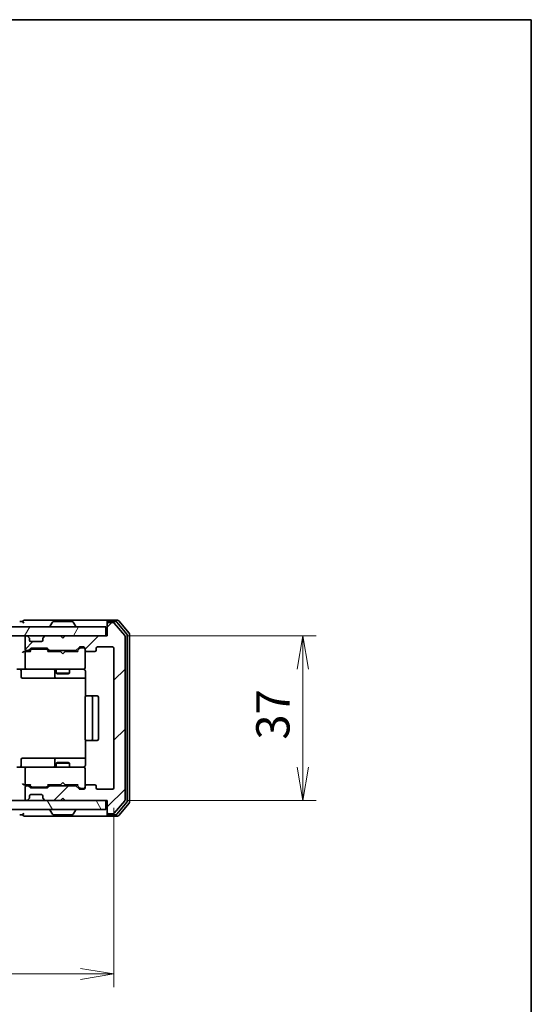
# Model space of a CAD drawing. Units: millimetres. Extents: x 0 to 5013, y 0 to 843.
# Drawn here: x 2045 to 2160, y 622 to 843 of the extents above; entities that cross this region are included whole.
import ezdxf

# ---------------------------------------------------------------- set-up
doc = ezdxf.new("R2010")
doc.units = ezdxf.units.MM
for name, color, linetype, lineweight in [('Border (ISO)', 7, 'Continuous', 35), ('Dimension (ISO)', 7, 'Continuous', 18), ('Dimension (ISO) @ 1', 7, 'Continuous', 18), ('Hatch (ISO)', 1, 'Continuous', 18), ('Visible (ISO)', 7, 'Continuous', 35)]:
    doc.layers.add(name, color=color, linetype=linetype, lineweight=lineweight)
doc.styles.add('Note Text (TK)', font='MS PGothic.ttf')
doc.dimstyles.new('Default - Method 1b (TK)', dxfattribs={"dimscale": 2.5, "dimtxt": 2.5, "dimasz": 2.5, "dimexe": 1, "dimexo": 1.5, "dimgap": 1, "dimtad": 1, "dimtoh": 1, "dimrnd": 1e-08, "dimdsep": 46, "dimtxsty": 'Note Text (TK)', "dimblk": 'OPEN', "dimcen": 0.09, "dimdle": 5, "dimclrd": 100, "dimclre": 100, "dimclrt": 7, "dimadec": 1, "dimazin": 1, "dimtfac": 1, "dimtmove": 0, "dimatfit": 3, "dimldrblk": 'OPEN', "dimfxl": 1, "dimtolj": 1, "dimlwd": -1, "dimlwe": -1, "dimarcsym": 0})

# ---------------------------------------------------------------- blocks, each defined once
blk = doc.blocks.new('図面枠 tk図枠')
at = {"layer": 'Border (ISO)'}
for p, q in [((14.5, 289), (405.5, 289)), ((405.5, 289), (405.5, 8))]:
    blk.add_line(p, q, dxfattribs=at)
blk = doc.blocks.new('_Open')
at = {"color": 0, "linetype": 'ByBlock', "lineweight": -2}
for p, q in [((-1, 0.167), (0, 0)), ((-1, -0.167), (0, 0)), ((0, 0), (-1, 0))]:
    blk.add_line(p, q, dxfattribs=at)
blk = doc.blocks.new('*D45')
at = {"layer": 'Defpoints', "color": 0}
for p in [(1913.58, 670.26), (2066.58, 670.26), (2066.58, 628.45)]:
    blk.add_point(p, dxfattribs=at)
at = {"layer": 'Dimension (ISO)', "color": 100}
for p, q in [((1913.58, 665.76), (1913.58, 625.45)), ((2066.58, 665.76), (2066.58, 625.45)), ((1921.08, 628.45), (2059.08, 628.45))]:
    blk.add_line(p, q, dxfattribs=at)
at = {"layer": 'Dimension (ISO)', "color": 100, "xscale": 7.5, "yscale": 7.5, "zscale": 7.5, "rotation": 180}
blk.add_blockref('_Open', (1913.58, 628.45), dxfattribs=at)
at = {"layer": 'Dimension (ISO)', "color": 100, "xscale": 7.5, "yscale": 7.5, "zscale": 7.5}
blk.add_blockref('_Open', (2066.58, 628.45), dxfattribs=at)
at = {"layer": 'Dimension (ISO)', "color": 7, "insert": (1982.75, 635.2), "char_height": 7.5, "attachment_point": 4, "style": 'Note Text (TK)'}
blk.add_mtext('\\A1;153', dxfattribs=at)
blk = doc.blocks.new('*D46')
at = {"layer": 'Defpoints', "color": 0}
for p in [(2065.08, 704.46), (2065.08, 667.46), (2109.09, 667.46)]:
    blk.add_point(p, dxfattribs=at)
at = {"layer": 'Dimension (ISO)', "color": 100}
for p, q in [((2069.58, 704.46), (2112.09, 704.46)), ((2109.09, 696.96), (2109.09, 674.96)), ((2069.58, 667.46), (2112.09, 667.46))]:
    blk.add_line(p, q, dxfattribs=at)
at = {"layer": 'Dimension (ISO)', "color": 100, "xscale": 7.5, "yscale": 7.5, "zscale": 7.5}
for p, rotation in [((2109.09, 704.46), 90), ((2109.09, 667.46), 270)]:
    blk.add_blockref('_Open', p, dxfattribs=dict(at, rotation=rotation))
at = {"layer": 'Dimension (ISO)', "color": 7, "insert": (2102.34, 681.12), "char_height": 7.5, "attachment_point": 4, "rotation": 90, "style": 'Note Text (TK)'}
blk.add_mtext('\\A1;37', dxfattribs=at)

msp = doc.modelspace()

# ---------------------------------------------------------------- hatches: boundary and pattern name
at = {"layer": 'Hatch (ISO)'}
h = msp.add_hatch(dxfattribs=at)
h.set_pattern_fill('ANSI31', color=256, scale=76.2, angle=14.999978, style=0)
h.set_pattern_definition([(60, (944, -24), (-8.24889, 4.7625), [])])
h.paths.add_polyline_path([(2064.7768, 704.455), (2064.7768, 706.455), (1915.3768, 706.455), (1915.3768, 704.455)])
h = msp.add_hatch(dxfattribs=at)
h.set_pattern_fill('ANSI31', color=256, scale=76.2, style=0)
h.set_pattern_definition([(45, (944, -24), (-6.73519, 6.73519), [])])
edge = h.paths.add_edge_path()
edge.add_ellipse((2065.3768, 707.155), major_axis=(-0.3, 0), ratio=1, start_angle=270, end_angle=360)
edge.add_line((2065.0768, 707.155), (2065.0768, 704.455))
edge.add_line((2065.0768, 704.455), (2055.5768, 704.455))
edge.add_line((2055.5768, 704.455), (2055.0768, 703.955))
edge.add_line((2055.0768, 703.955), (2054.5768, 704.455))
edge.add_line((2054.5768, 704.455), (2051.2011, 704.455))
edge.add_ellipse((2051.2011, 704.155), major_axis=(-0.3, 0), ratio=1, start_angle=270, end_angle=315)
edge.add_line((2050.9889, 704.3671), (2050.6647, 704.0429))
edge.add_ellipse((2050.8768, 703.8308), major_axis=(-0.2121, -0.2121), ratio=1, start_angle=270, end_angle=315)
edge.add_line((2050.5768, 703.8308), (2050.5768, 703.455))
edge.add_ellipse((2050.2768, 703.455), major_axis=(0, -0.3), ratio=1, start_angle=0, end_angle=90, ccw=False)
edge.add_line((2050.2768, 703.155), (2047.8768, 703.155))
edge.add_ellipse((2047.8768, 703.455), major_axis=(-0.3, 0), ratio=1, start_angle=0, end_angle=90, ccw=False)
edge.add_line((2047.5768, 703.455), (2047.5768, 703.8308))
edge.add_ellipse((2047.2768, 703.8308), major_axis=(0, 0.3), ratio=1, start_angle=270, end_angle=315)
edge.add_line((2047.4889, 704.0429), (2047.1647, 704.3671))
edge.add_ellipse((2046.9525, 704.155), major_axis=(-0.2121, 0.2121), ratio=1, start_angle=270, end_angle=315)
edge.add_line((2046.9525, 704.455), (2046.8768, 704.455))
edge.add_ellipse((2046.8768, 704.155), major_axis=(-0.3, 0), ratio=1, start_angle=270, end_angle=360)
edge.add_line((2046.5768, 704.155), (2046.5768, 701.455))
edge.add_ellipse((2046.8768, 701.455), major_axis=(0, -0.3), ratio=1, start_angle=270, end_angle=360)
edge.add_line((2046.8768, 701.155), (2047.2525, 701.155))
edge.add_ellipse((2047.2525, 701.455), major_axis=(0.3, 0), ratio=1, start_angle=270, end_angle=315)
edge.add_line((2047.4647, 701.2429), (2047.7889, 701.5671))
edge.add_ellipse((2048.0011, 701.355), major_axis=(0.2121, 0.2121), ratio=1, start_angle=45, end_angle=90, ccw=False)
edge.add_line((2048.0011, 701.655), (2051.5025, 701.655))
edge.add_ellipse((2051.5025, 701.355), major_axis=(0.3, 0), ratio=1, start_angle=45, end_angle=90, ccw=False)
edge.add_line((2051.7147, 701.5671), (2052.0389, 701.2429))
edge.add_ellipse((2052.2511, 701.455), major_axis=(0.2121, -0.2121), ratio=1, start_angle=270, end_angle=315)
edge.add_line((2052.2511, 701.155), (2057.9025, 701.155))
edge.add_ellipse((2057.9025, 701.455), major_axis=(0.3, 0), ratio=1, start_angle=270, end_angle=315)
edge.add_line((2058.1147, 701.2429), (2058.7389, 701.8671))
edge.add_ellipse((2058.9511, 701.655), major_axis=(0.2121, 0.2121), ratio=1, start_angle=45, end_angle=90, ccw=False)
edge.add_line((2058.9511, 701.955), (2059.7768, 701.955))
edge.add_ellipse((2059.7768, 701.655), major_axis=(0.3, 0), ratio=1, start_angle=0, end_angle=90, ccw=False)
edge.add_line((2060.0768, 701.655), (2060.0768, 701.255))
edge.add_ellipse((2060.3768, 701.255), major_axis=(0, -0.3), ratio=1, start_angle=270, end_angle=360)
edge.add_line((2060.3768, 700.955), (2062.2768, 700.955))
edge.add_ellipse((2062.2768, 701.255), major_axis=(0.3, 0), ratio=1, start_angle=270, end_angle=360)
edge.add_line((2062.5768, 701.255), (2062.5768, 701.655))
edge.add_ellipse((2062.8768, 701.655), major_axis=(0, 0.3), ratio=1, start_angle=0, end_angle=90, ccw=False)
edge.add_line((2062.8768, 701.955), (2066.2768, 701.955))
edge.add_ellipse((2066.2768, 701.655), major_axis=(0.3, 0), ratio=1, start_angle=0, end_angle=90, ccw=False)
edge.add_line((2066.5768, 701.655), (2066.5768, 670.255))
edge.add_ellipse((2066.2768, 670.255), major_axis=(0, -0.3), ratio=1, start_angle=0, end_angle=90, ccw=False)
edge.add_line((2066.2768, 669.955), (2062.8768, 669.955))
edge.add_ellipse((2062.8768, 670.255), major_axis=(-0.3, 0), ratio=1, start_angle=0, end_angle=90, ccw=False)
edge.add_line((2062.5768, 670.255), (2062.5768, 670.655))
edge.add_ellipse((2062.2768, 670.655), major_axis=(0, 0.3), ratio=1, start_angle=270, end_angle=360)
edge.add_line((2062.2768, 670.955), (2060.3768, 670.955))
edge.add_ellipse((2060.3768, 670.655), major_axis=(-0.3, 0), ratio=1, start_angle=270, end_angle=360)
edge.add_line((2060.0768, 670.655), (2060.0768, 670.255))
edge.add_ellipse((2059.7768, 670.255), major_axis=(0, -0.3), ratio=1, start_angle=0, end_angle=90, ccw=False)
edge.add_line((2059.7768, 669.955), (2058.9511, 669.955))
edge.add_ellipse((2058.9511, 670.255), major_axis=(-0.3, 0), ratio=1, start_angle=45, end_angle=90, ccw=False)
edge.add_line((2058.7389, 670.0429), (2058.1147, 670.6671))
edge.add_ellipse((2057.9025, 670.455), major_axis=(-0.2121, 0.2121), ratio=1, start_angle=270, end_angle=315)
edge.add_line((2057.9025, 670.755), (2052.2511, 670.755))
edge.add_ellipse((2052.2511, 670.455), major_axis=(-0.3, 0), ratio=1, start_angle=270, end_angle=315)
edge.add_line((2052.0389, 670.6671), (2051.7147, 670.3429))
edge.add_ellipse((2051.5025, 670.555), major_axis=(-0.2121, -0.2121), ratio=1, start_angle=45, end_angle=90, ccw=False)
edge.add_line((2051.5025, 670.255), (2048.0011, 670.255))
edge.add_ellipse((2048.0011, 670.555), major_axis=(-0.3, 0), ratio=1, start_angle=45, end_angle=90, ccw=False)
edge.add_line((2047.7889, 670.3429), (2047.4647, 670.6671))
edge.add_ellipse((2047.2525, 670.455), major_axis=(-0.2121, 0.2121), ratio=1, start_angle=270, end_angle=315)
edge.add_line((2047.2525, 670.755), (2046.8768, 670.755))
edge.add_ellipse((2046.8768, 670.455), major_axis=(-0.3, 0), ratio=1, start_angle=270, end_angle=360)
edge.add_line((2046.5768, 670.455), (2046.5768, 667.755))
edge.add_ellipse((2046.8768, 667.755), major_axis=(0, -0.3), ratio=1, start_angle=270, end_angle=360)
edge.add_line((2046.8768, 667.455), (2046.9525, 667.455))
edge.add_ellipse((2046.9525, 667.755), major_axis=(0.3, 0), ratio=1, start_angle=270, end_angle=315)
edge.add_line((2047.1647, 667.5429), (2047.4889, 667.8671))
edge.add_ellipse((2047.2768, 668.0793), major_axis=(0.2121, 0.2121), ratio=1, start_angle=270, end_angle=315)
edge.add_line((2047.5768, 668.0793), (2047.5768, 668.455))
edge.add_ellipse((2047.8768, 668.455), major_axis=(0, 0.3), ratio=1, start_angle=0, end_angle=90, ccw=False)
edge.add_line((2047.8768, 668.755), (2050.2768, 668.755))
edge.add_ellipse((2050.2768, 668.455), major_axis=(0.3, 0), ratio=1, start_angle=0, end_angle=90, ccw=False)
edge.add_line((2050.5768, 668.455), (2050.5768, 668.0793))
edge.add_ellipse((2050.8768, 668.0793), major_axis=(0, -0.3), ratio=1, start_angle=270, end_angle=315)
edge.add_line((2050.6647, 667.8671), (2050.9889, 667.5429))
edge.add_ellipse((2051.2011, 667.755), major_axis=(0.2121, -0.2121), ratio=1, start_angle=270, end_angle=315)
edge.add_line((2051.2011, 667.455), (2054.5768, 667.455))
edge.add_line((2054.5768, 667.455), (2055.0768, 667.955))
edge.add_line((2055.0768, 667.955), (2055.5768, 667.455))
edge.add_line((2055.5768, 667.455), (2065.0768, 667.455))
edge.add_line((2065.0768, 667.455), (2065.0768, 664.755))
edge.add_ellipse((2065.3768, 664.755), major_axis=(0, -0.3), ratio=1, start_angle=270, end_angle=360)
edge.add_line((2065.3768, 664.455), (2066.4363, 664.455))
edge.add_ellipse((2066.4363, 664.755), major_axis=(0.3, 0), ratio=1, start_angle=270, end_angle=320.194429)
edge.add_line((2066.6667, 664.563), (2069.0073, 667.3716))
edge.add_ellipse((2068.7768, 667.5636), major_axis=(0.1921, 0.2305), ratio=1, start_angle=270, end_angle=309.805571)
edge.add_line((2069.0768, 667.5636), (2069.0768, 704.3464))
edge.add_ellipse((2068.7768, 704.3464), major_axis=(0, 0.3), ratio=1, start_angle=270, end_angle=309.805571)
edge.add_line((2069.0073, 704.5385), (2066.6667, 707.3471))
edge.add_ellipse((2066.4363, 707.155), major_axis=(-0.1921, 0.2305), ratio=1, start_angle=270, end_angle=320.194429)
edge.add_line((2066.4363, 707.455), (2065.3768, 707.455))
h = msp.add_hatch(dxfattribs=at)
h.set_pattern_fill('ANSI31', color=256, scale=76.2, angle=75.000175, style=0)
h.set_pattern_definition([(120.0002, (944, -24), (-8.24888, -4.762525), [])])
h.paths.add_polyline_path([(2064.7768, 665.455), (2064.7768, 667.455), (1915.3768, 667.455), (1915.3768, 665.455)])

# ---------------------------------------------------------------- linework, layer by layer
at = {"layer": 'Visible (ISO)'}
for p, q in [((2064.7768, 706.455), (1915.3768, 706.455)), ((2046.0768, 707.655), (2045.3768, 707.655)), ((2050.0768, 707.955), (2046.3768, 707.955)), ((2065.3768, 707.955), (2050.0768, 707.955)), ((2052.1768, 706.555), (2052.1768, 706.5957)), ((2052.7676, 707.564), (2052.2091, 706.7047)), ((2057.2182, 707.655), (2052.9353, 707.655)), ((2057.3859, 707.564), (2057.9445, 706.7047)), ((2057.9768, 706.555), (2057.9768, 706.5957)), ((2064.7768, 704.455), (2064.7768, 706.455)), ((2065.0768, 707.355), (2065.0768, 707.655)), ((2065.0768, 707.355), (2065.0768, 707.155)), ((2065.0768, 707.155), (2065.0768, 704.455)), ((2067.4363, 707.955), (2065.3768, 707.955)), ((2067.0354, 707.655), (2065.3768, 707.655)), ((2066.4363, 707.455), (2065.3768, 707.455)), ((2069.0073, 704.5385), (2066.6667, 707.3471)), ((2069.5073, 704.8574), (2067.2659, 707.5471)), ((2070.0073, 705.0385), (2067.6667, 707.8471)), ((1915.3768, 704.455), (2064.7768, 704.455)), ((2046.5768, 704.155), (2046.5768, 701.455)), ((2046.9525, 704.455), (2046.8768, 704.455)), ((2047.4889, 704.0429), (2047.1647, 704.3671)), ((2047.5094, 704.0224), (2047.4889, 704.0429)), ((2050.6647, 704.0429), (2050.6442, 704.0224)), ((2050.9889, 704.3671), (2050.6647, 704.0429)), ((2054.5768, 704.455), (2051.2011, 704.455)), ((2055.0768, 703.955), (2054.5768, 704.455)), ((2055.5768, 704.455), (2055.0768, 703.955)), ((2065.0768, 704.455), (2055.5768, 704.455)), ((2069.0768, 667.5636), (2069.0768, 704.3464)), ((2069.5768, 667.2447), (2069.5768, 704.6654)), ((2070.0768, 667.0636), (2070.0768, 704.8464)), ((2047.5768, 703.455), (2047.5768, 703.8308)), ((2050.2768, 703.155), (2047.8768, 703.155)), ((2050.5768, 703.8308), (2050.5768, 703.455)), ((2058.1147, 701.2429), (2058.7389, 701.8671)), ((2058.9511, 701.955), (2059.7768, 701.955)), ((2062.8768, 701.955), (2066.2768, 701.955)), ((2046.8768, 700.955), (2046.5011, 700.955)), ((2046.5768, 700.655), (2046.5768, 697.255)), ((2046.8768, 701.155), (2047.2525, 701.155)), ((2047.7529, 700.955), (2046.8768, 700.955)), ((2047.4647, 701.2429), (2047.7889, 701.5671)), ((2047.5768, 700.955), (2047.9889, 701.3671)), ((2048.0011, 701.655), (2051.5025, 701.655)), ((2048.3445, 701.455), (2048.2011, 701.455)), ((2051.1591, 701.455), (2048.3445, 701.455)), ((2051.3025, 701.455), (2051.1591, 701.455)), ((2051.5147, 701.3671), (2051.9268, 700.955)), ((2051.7147, 701.5671), (2052.0389, 701.2429)), ((2054.5768, 700.955), (2051.7507, 700.955)), ((2052.2511, 701.155), (2057.9025, 701.155)), ((2053.5768, 701.155), (2053.5768, 700.955)), ((2054.6368, 700.895), (2054.5768, 700.955)), ((2055.0768, 700.455), (2054.6368, 700.895)), ((2055.0768, 700.455), (2055.5168, 700.895)), ((2055.5768, 700.955), (2055.5168, 700.895)), ((2058.4029, 700.955), (2055.5768, 700.955)), ((2056.5768, 701.155), (2056.5768, 700.955)), ((2058.2268, 700.955), (2058.9389, 701.6671)), ((2059.2876, 701.755), (2059.1511, 701.755)), ((2059.7768, 701.755), (2059.2876, 701.755)), ((2060.0768, 701.655), (2060.0768, 701.255)), ((2060.0768, 697.255), (2060.0768, 701.255)), ((2060.3768, 700.955), (2062.2768, 700.955)), ((2062.5768, 701.255), (2062.5768, 701.655)), ((2066.5768, 701.655), (2066.5768, 670.255)), ((2046.8768, 696.955), (2044.7011, 696.955)), ((2045.6781, 696.655), (2045.6781, 695.255)), ((2046.8768, 696.955), (2047.695, 696.955)), ((2047.695, 696.955), (2058.8914, 696.955)), ((2053.2823, 696.655), (2053.2823, 695.255)), ((2053.5768, 696.955), (2053.5768, 696.105)), ((2053.5768, 696.105), (2056.5768, 696.105)), ((2053.8835, 695.9517), (2053.5768, 696.105)), ((2056.2701, 695.9517), (2053.8835, 695.9517)), ((2056.2701, 695.9517), (2056.5768, 696.105)), ((2056.5768, 696.955), (2056.5768, 696.105)), ((2058.8914, 696.955), (2059.7768, 696.955)), ((2060.0768, 697.2317), (2060.0768, 697.255)), ((2060.1666, 696.455), (2060.1666, 690.8691)), ((2045.9781, 694.955), (2049.9077, 694.955)), ((2049.9077, 694.955), (2053.5823, 694.955)), ((2053.5823, 694.955), (2053.7538, 694.955)), ((2053.7538, 694.955), (2060.1666, 694.955)), ((2060.3768, 690.955), (2060.4354, 690.955)), ((2061.1425, 690.955), (2060.4354, 690.955)), ((2061.1425, 690.955), (2061.2839, 690.955)), ((2061.4768, 690.955), (2061.2839, 690.955)), ((2062.7768, 690.955), (2061.4768, 690.955)), ((2060.0768, 690.655), (2060.0768, 681.255)), ((2061.7768, 681.255), (2061.7768, 690.655)), ((2063.0768, 681.255), (2063.0768, 690.655)), ((2060.1666, 681.0409), (2060.1666, 675.455)), ((2060.4354, 680.955), (2060.3768, 680.955)), ((2060.4354, 680.955), (2061.1425, 680.955)), ((2061.2839, 680.955), (2061.1425, 680.955)), ((2061.2839, 680.955), (2061.4768, 680.955)), ((2061.4768, 680.955), (2062.7768, 680.955)), ((2045.6781, 675.255), (2045.6781, 676.655)), ((2049.9077, 676.955), (2045.9781, 676.955)), ((2053.5823, 676.955), (2049.9077, 676.955)), ((2053.2823, 676.655), (2053.2823, 675.255)), ((2053.8835, 675.9584), (2053.5768, 675.805)), ((2056.5768, 675.805), (2053.5768, 675.805)), ((2053.5768, 674.955), (2053.5768, 675.805)), ((2053.7538, 676.955), (2053.5823, 676.955)), ((2060.1666, 676.955), (2053.7538, 676.955)), ((2053.8835, 675.9584), (2056.2701, 675.9584)), ((2056.2701, 675.9584), (2056.5768, 675.805)), ((2056.5768, 674.955), (2056.5768, 675.805)), ((2044.7011, 674.955), (2046.8768, 674.955)), ((2046.5768, 674.655), (2046.5768, 671.255)), ((2047.695, 674.955), (2046.8768, 674.955)), ((2058.8914, 674.955), (2047.695, 674.955)), ((2059.7768, 674.955), (2058.8914, 674.955)), ((2060.0768, 674.655), (2060.0768, 674.6783)), ((2060.0768, 670.655), (2060.0768, 674.655)), ((2046.5011, 670.955), (2046.8768, 670.955)), ((2046.8768, 670.955), (2047.7529, 670.955)), ((2047.9889, 670.5429), (2047.5768, 670.955)), ((2051.5147, 670.5429), (2051.9268, 670.955)), ((2051.7507, 670.955), (2054.5768, 670.955)), ((2053.5768, 670.755), (2053.5768, 670.955)), ((2054.5768, 670.955), (2054.6368, 671.015)), ((2055.0768, 671.455), (2054.6368, 671.015)), ((2055.0768, 671.455), (2055.5168, 671.015)), ((2055.5168, 671.015), (2055.5768, 670.955)), ((2055.5768, 670.955), (2058.4029, 670.955)), ((2056.5768, 670.755), (2056.5768, 670.955)), ((2058.2268, 670.955), (2058.9389, 670.2429)), ((2062.2768, 670.955), (2060.3768, 670.955)), ((2046.5768, 670.455), (2046.5768, 667.755)), ((2047.2525, 670.755), (2046.8768, 670.755)), ((2047.7889, 670.3429), (2047.4647, 670.6671)), ((2047.8768, 668.755), (2050.2768, 668.755)), ((2051.5025, 670.255), (2048.0011, 670.255)), ((2048.2011, 670.455), (2048.3445, 670.455)), ((2048.3445, 670.455), (2051.1591, 670.455)), ((2051.1591, 670.455), (2051.3025, 670.455)), ((2052.0389, 670.6671), (2051.7147, 670.3429)), ((2057.9025, 670.755), (2052.2511, 670.755)), ((2058.7389, 670.0429), (2058.1147, 670.6671)), ((2059.7768, 669.955), (2058.9511, 669.955)), ((2059.1511, 670.155), (2059.2876, 670.155)), ((2059.2876, 670.155), (2059.7768, 670.155)), ((2060.0768, 670.655), (2060.0768, 670.255)), ((2062.5768, 670.255), (2062.5768, 670.655)), ((2066.2768, 669.955), (2062.8768, 669.955)), ((2064.7768, 667.455), (1915.3768, 667.455)), ((2046.8768, 667.455), (2046.9525, 667.455)), ((2047.1647, 667.5429), (2047.4889, 667.8671)), ((2047.4889, 667.8671), (2047.5094, 667.8876)), ((2047.5768, 668.0793), (2047.5768, 668.455)), ((2050.5768, 668.455), (2050.5768, 668.0793)), ((2050.6442, 667.8876), (2050.6647, 667.8671)), ((2050.6647, 667.8671), (2050.9889, 667.5429)), ((2051.2011, 667.455), (2054.5768, 667.455)), ((2054.5768, 667.455), (2055.0768, 667.955)), ((2055.0768, 667.955), (2055.5768, 667.455)), ((2055.5768, 667.455), (2065.0768, 667.455)), ((2064.7768, 665.455), (2064.7768, 667.455)), ((2065.0768, 667.455), (2065.0768, 664.755)), ((2066.6667, 664.563), (2069.0073, 667.3716)), ((2067.2659, 664.363), (2069.5073, 667.0526)), ((2067.6667, 664.063), (2070.0073, 666.8716)), ((1915.3768, 665.455), (2064.7768, 665.455)), ((2045.3768, 664.255), (2046.0768, 664.255)), ((2052.1768, 665.355), (2052.1768, 665.3143)), ((2052.7676, 664.346), (2052.2091, 665.2053)), ((2052.9353, 664.255), (2057.2182, 664.255)), ((2057.3859, 664.346), (2057.9445, 665.2053)), ((2057.9768, 665.355), (2057.9768, 665.3143)), ((2065.0768, 664.755), (2065.0768, 664.555)), ((2065.0768, 664.255), (2065.0768, 664.555)), ((2065.3768, 664.455), (2066.4363, 664.455)), ((2065.3768, 664.255), (2067.0354, 664.255)), ((2046.3768, 663.955), (2050.0768, 663.955)), ((2050.0768, 663.955), (2065.3768, 663.955)), ((2065.3768, 663.955), (2067.4363, 663.955))]:
    msp.add_line(p, q, dxfattribs=at)
for centre, radius, start, end in [((2046.3768, 707.655), 0.3, 90, 180), ((2046.3768, 707.655), 0.3, 180, 270), ((2052.3768, 706.5957), 0.2, 146.976132, 180), ((2052.2768, 706.555), 0.1, 180, 270), ((2052.9353, 707.455), 0.2, 90, 146.976132), ((2057.2182, 707.455), 0.2, 33.023868, 90), ((2057.8768, 706.555), 0.1, 270, 0), ((2057.7768, 706.5957), 0.2, 0, 33.023868), ((2065.3768, 707.655), 0.3, 90, 180), ((2065.3768, 707.355), 0.3, 90, 180), ((2065.3768, 707.155), 0.3, 90, 180), ((2066.4363, 707.155), 0.3, 39.805571, 90), ((2067.0354, 707.355), 0.3, 39.805571, 90), ((2067.4363, 707.655), 0.3, 39.805571, 90), ((2046.8768, 704.155), 0.3, 90, 180), ((2046.9525, 704.155), 0.3, 45, 90), ((2047.2768, 703.8308), 0.3, 0, 45), ((2050.8768, 703.8308), 0.3, 135, 180), ((2051.2011, 704.155), 0.3, 90, 135), ((2068.7768, 704.3464), 0.3, 0, 39.805571), ((2069.2768, 704.6654), 0.3, 0, 39.805571), ((2069.7768, 704.8464), 0.3, 0, 39.805571), ((2047.8768, 703.455), 0.3, 180, 270), ((2050.2768, 703.455), 0.3, 270, 0), ((2058.9511, 701.655), 0.3, 90, 135), ((2059.7768, 701.655), 0.3, 0, 90), ((2062.8768, 701.655), 0.3, 90, 180), ((2066.2768, 701.655), 0.3, 0, 90), ((2046.8768, 701.455), 0.3, 180, 270), ((2046.8768, 700.655), 0.3, 148.755545, 180), ((2046.8768, 700.655), 0.3, 90, 113.437996), ((2047.2525, 701.455), 0.3, 270, 315), ((2048.0011, 701.355), 0.3, 90, 135), ((2051.5025, 701.355), 0.3, 45, 90), ((2052.2511, 701.455), 0.3, 225, 270), ((2057.9025, 701.455), 0.3, 270, 315), ((2059.7768, 701.455), 0.3, 0, 90), ((2060.3768, 701.255), 0.3, 180, 270), ((2062.2768, 701.255), 0.3, 270, 0), ((2045.3781, 696.655), 0.3, 0, 90), ((2045.9781, 695.255), 0.3, 180, 270), ((2046.8768, 697.255), 0.3, 180, 270), ((2052.9823, 696.655), 0.3, 0, 90), ((2053.5823, 695.255), 0.3, 180, 270), ((2059.5768, 696.455), 0.5, 75.522488, 90), ((2059.7768, 697.2296), 0.3, 255.522488, 0), ((2059.7768, 697.255), 0.3, 270, 0), ((2060.3768, 690.655), 0.3, 90, 180), ((2061.4768, 690.655), 0.3, 0, 90), ((2062.7768, 690.655), 0.3, 0, 90), ((2060.3768, 681.255), 0.3, 180, 270), ((2061.4768, 681.255), 0.3, 270, 0), ((2062.7768, 681.255), 0.3, 270, 0), ((2045.3781, 675.255), 0.3, 270, 0), ((2045.9781, 676.655), 0.3, 90, 180), ((2052.9823, 675.255), 0.3, 270, 0), ((2053.5823, 676.655), 0.3, 90, 180), ((2046.8768, 674.655), 0.3, 90, 180), ((2059.5768, 675.455), 0.5, 270, 284.477512), ((2059.7768, 674.6804), 0.3, 0, 104.477512), ((2059.7768, 674.655), 0.3, 0, 90), ((2046.8768, 671.255), 0.3, 180, 211.244455), ((2046.8768, 671.255), 0.3, 246.562016, 270), ((2060.3768, 670.655), 0.3, 90, 180), ((2062.2768, 670.655), 0.3, 0, 90), ((2046.8768, 670.455), 0.3, 90, 180), ((2047.2525, 670.455), 0.3, 45, 90), ((2047.8768, 668.455), 0.3, 90, 180), ((2048.0011, 670.555), 0.3, 225, 270), ((2050.2768, 668.455), 0.3, 0, 90), ((2051.5025, 670.555), 0.3, 270, 315), ((2052.2511, 670.455), 0.3, 90, 135), ((2057.9025, 670.455), 0.3, 45, 90), ((2058.9511, 670.255), 0.3, 225, 270), ((2059.7768, 670.455), 0.3, 270, 0), ((2059.7768, 670.255), 0.3, 270, 0), ((2062.8768, 670.255), 0.3, 180, 270), ((2066.2768, 670.255), 0.3, 270, 0), ((2046.8768, 667.755), 0.3, 180, 270), ((2046.9525, 667.755), 0.3, 270, 315), ((2047.2768, 668.0793), 0.3, 315, 0), ((2050.8768, 668.0793), 0.3, 180, 225), ((2051.2011, 667.755), 0.3, 225, 270), ((2068.7768, 667.5636), 0.3, 320.194429, 0), ((2069.2768, 667.2447), 0.3, 320.194429, 0), ((2069.7768, 667.0636), 0.3, 320.194429, 0), ((2046.3768, 664.255), 0.3, 90, 180), ((2046.3768, 664.255), 0.3, 180, 270), ((2052.2768, 665.355), 0.1, 90, 180), ((2052.3768, 665.3143), 0.2, 180, 213.023868), ((2052.9353, 664.455), 0.2, 213.023868, 270), ((2057.2182, 664.455), 0.2, 270, 326.976132), ((2057.8768, 665.355), 0.1, 0, 90), ((2057.7768, 665.3143), 0.2, 326.976132, 0), ((2065.3768, 664.755), 0.3, 180, 270), ((2065.3768, 664.555), 0.3, 180, 270), ((2065.3768, 664.255), 0.3, 180, 270), ((2066.4363, 664.755), 0.3, 270, 320.194429), ((2067.0354, 664.555), 0.3, 270, 320.194429), ((2067.4363, 664.255), 0.3, 270, 320.194429)]:
    msp.add_arc(centre, radius, start, end, dxfattribs=at)
for centre, major_axis, ratio, start_param, end_param in [((2046.2011, 700.655), (-0.2772, -0.2772), 0.41421356, 4.3196899, 5.10508806), ((2046.5011, 700.655), (-0.4243, 0), 0.70710678, 4.71238898, 5.49778714), ((2046.8768, 700.6776), (-0.2515, 0.483), 0.33843751, 1.12161563, 1.39634246), ((2046.909, 700.655), (-0.6487, 0.2044), 0.33843751, 4.81863915, 5.05307036), ((2047.856, 700.655), (0.1246, -0.2958), 0.40041045, 2.33106693, 2.97456804), ((2048.2011, 701.155), (-0.3, 0), 0.99985076, 4.71238898, 5.49786177), ((2051.3025, 701.155), (0.3, 0), 0.99985076, 0.78532354, 1.57079633), ((2051.6476, 700.655), (-0.1246, -0.2958), 0.40041045, 3.30861727, 3.95211838), ((2058.506, 700.655), (0.1246, -0.2958), 0.40041045, 2.33106693, 2.97456804), ((2059.1511, 701.455), (-0.3, 0), 0.99985076, 4.71238898, 5.49786177), ((2046.2011, 671.255), (-0.2772, 0.2772), 0.41421356, 1.17809725, 1.96349541), ((2046.5011, 671.255), (-0.4243, 0), 0.70710678, 0.78539816, 1.57079633), ((2046.8768, 671.2325), (-0.2515, -0.483), 0.33843751, 4.88684285, 5.16156968), ((2046.909, 671.255), (-0.6487, -0.2044), 0.33843751, 1.23011504, 1.46454615), ((2047.856, 671.255), (0.1246, 0.2958), 0.40041045, 3.30861727, 3.95211838), ((2051.6476, 671.255), (-0.1246, 0.2958), 0.40041045, 2.33106693, 2.97456804), ((2058.506, 671.255), (0.1246, 0.2958), 0.40041045, 3.30861727, 3.95211838), ((2048.2011, 670.755), (-0.3, 0), 0.99985076, 0.78532354, 1.57079633), ((2051.3025, 670.755), (0.3, 0), 0.99985076, 4.71238898, 5.49786177), ((2059.1511, 670.455), (-0.3, 0), 0.99985076, 0.78532354, 1.57079633)]:
    msp.add_ellipse(centre, major_axis=major_axis, ratio=ratio, start_param=start_param, end_param=end_param, dxfattribs=at)
for points, knots in [([(2046.7575, 700.9303), (2046.7512, 700.9275), (2046.7451, 700.9247), (2046.7126, 700.9079), (2046.6835, 700.8864), (2046.6473, 700.8494), (2046.632, 700.8299), (2046.6203, 700.8106)], [0.250886766, 0.250886766, 0.250886766, 0.250886766, 0.2528779694, 0.2528779694, 0.2619584182, 0.2619584182, 0.268388032, 0.268388032, 0.268388032, 0.268388032]), ([(2059.7974, 696.9303), (2059.8116, 696.9258), (2059.8255, 696.9209), (2059.8991, 696.8915), (2059.9651, 696.8493), (2060.0347, 696.7829), (2060.0572, 696.7575), (2060.0768, 696.73)], [0.0906267725, 0.0906267725, 0.0906267725, 0.0906267725, 0.0948543073, 0.0948543073, 0.1144259318, 0.1144259318, 0.1237212871, 0.1237212871, 0.1237212871, 0.1237212871]), ([(2060.1666, 696.455), (2060.1666, 696.5153), (2060.1514, 696.5859), (2060.1144, 696.6706), (2060.0971, 696.7014), (2060.0768, 696.73)], [0.1514440253, 0.1514440253, 0.1514440253, 0.1514440253, 0.1695183242, 0.1695183242, 0.1791667634, 0.1791667634, 0.1791667634, 0.1791667634]), ([(2060.0768, 675.1801), (2060.0971, 675.2086), (2060.1144, 675.2394), (2060.1514, 675.3241), (2060.1666, 675.3948), (2060.1666, 675.455)], [0.1237212871, 0.1237212871, 0.1237212871, 0.1237212871, 0.1333697264, 0.1333697264, 0.1514440253, 0.1514440253, 0.1514440253, 0.1514440253]), ([(2060.0768, 675.1801), (2060.0572, 675.1525), (2060.0347, 675.1271), (2059.9651, 675.0607), (2059.8991, 675.0186), (2059.8255, 674.9891), (2059.8116, 674.9842), (2059.7974, 674.9798)], [-0.1237212871, -0.1237212871, -0.1237212871, -0.1237212871, -0.1144259318, -0.1144259318, -0.0948543073, -0.0948543073, -0.0906267725, -0.0906267725, -0.0906267725, -0.0906267725]), ([(2046.7575, 670.9798), (2046.7519, 670.9822), (2046.7464, 670.9847), (2046.7125, 671.002), (2046.6863, 671.0213), (2046.6489, 671.0585), (2046.6325, 671.0793), (2046.6203, 671.0994)], [0.3810312192, 0.3810312192, 0.3810312192, 0.3810312192, 0.382741903, 0.382741903, 0.3917616542, 0.3917616542, 0.3985536381, 0.3985536381, 0.3985536381, 0.3985536381])]:
    msp.add_open_spline(points, degree=3, knots=knots, dxfattribs=at)

# ---------------------------------------------------------------- block references
at = {"xscale": 3, "yscale": 3, "zscale": 3}
msp.add_blockref('図面枠 tk図枠', (944, -24), dxfattribs=at)

# ---------------------------------------------------------------- dimensions: what is measured, and where the dimension line sits
at = {"layer": 'Dimension (ISO) @ 1', "color": 100}
for base, p1, p2, angle, picture, middle in [((2109.0876, 667.455), (2065.0768, 704.455), (2065.0768, 667.455), 90, '*D46', (2109.0876, 685.955)), ((2066.5768, 628.4485), (1913.5768, 670.255), (2066.5768, 670.255), 180, '*D45', (1990.0768, 628.4485))]:
    dim = msp.add_linear_dim(base=base, p1=p1, p2=p2, angle=angle, dimstyle='Default - Method 1b (TK)', override={"dimscale": 1, "dimtxt": 7.5, "dimasz": 7.5, "dimexe": 3, "dimexo": 4.5, "dimgap": 3, "dimdec": 2, "dimcen": 0.27, "dimtol": 0, "dimlim": 0, "dimtp": 0, "dimtm": 0, "dimtdec": 2, "dimtix": 0, "dimtofl": 0, "dimtmove": 0, "dimatfit": 1}, dxfattribs=at)
    dim.commit()
    dim.dimension.update_dxf_attribs({"geometry": picture, "text_midpoint": middle, "dimtype": 128})

doc.saveas('drawing.dxf')
